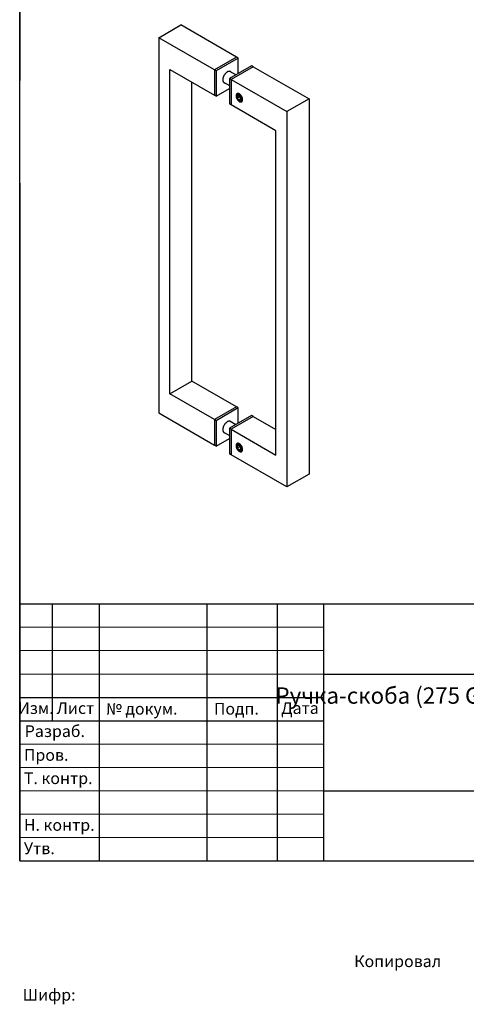
# Model space of a CAD drawing. Units: millimetres. Extents: x 60 to 712, y -77 to 876.
# Drawn here: x 60 to 346, y -77 to 555 of the extents above; entities that cross this region are included whole.
import ezdxf

# ---------------------------------------------------------------- set-up
doc = ezdxf.new("R2010")
doc.units = ezdxf.units.MM
doc.styles.add('SLDTEXTSTYLE0', font='TXT', dxfattribs={"width": 0.7, "bigfont": 'bigfont'})

msp = doc.modelspace()

# ---------------------------------------------------------------- linework, layer by layer
at = {"color": 7, "linetype": 'Continuous', "lineweight": 25, "ltscale": 3}
for p, q in [((60, 15), (60, 876)), ((60, 876), (60, 516)), ((149.2095, 543.4126), (163.3517, 551.5767)), ((199.0606, 530.9624), (163.3517, 551.5767)), ((184.9184, 522.7983), (149.2095, 543.4126)), ((149.2095, 543.4126), (149.2095, 302.5331)), ((199.0606, 530.9624), (184.9184, 522.7983)), ((200.1919, 530.3093), (199.0606, 530.9624)), ((200.1919, 530.3093), (186.0498, 522.1452)), ((208.6772, 525.4108), (194.5351, 517.2468)), ((209.8086, 524.7577), (195.6664, 516.5936)), ((200.1919, 520.5124), (200.1919, 530.3093)), ((209.8086, 524.7577), (208.6772, 525.4108)), ((209.8086, 524.7577), (245.5175, 504.1434)), ((156.2806, 522.9998), (184.9184, 506.4675)), ((156.2806, 314.7819), (156.2806, 522.9998)), ((184.9184, 522.7983), (184.9184, 506.4675)), ((186.0498, 522.1452), (184.9184, 522.7983)), ((186.0498, 522.1452), (186.0498, 505.8144)), ((198.5343, 519.5554), (194.6707, 521.7858)), ((170.4227, 322.9459), (170.4227, 514.8357)), ((190.671, 514.8574), (194.5351, 512.6267)), ((195.6664, 516.5936), (194.5351, 517.2468)), ((194.5351, 517.2468), (194.5351, 500.9159)), ((195.6664, 516.5936), (195.6664, 500.2628)), ((195.6664, 516.5936), (231.3753, 495.9793)), ((186.0498, 505.8144), (184.9184, 506.4675)), ((186.0498, 505.8144), (194.5351, 510.7128)), ((200.6162, 506.1687), (199.5555, 506.0738)), ((199.5555, 504.6595), (199.5555, 506.0738)), ((201.1086, 505.5561), (199.5555, 504.6595)), ((201.6769, 504.8492), (200.6162, 506.1687)), ((195.6664, 500.2628), (194.5351, 500.9159)), ((224.3043, 483.7305), (195.6664, 500.2628)), ((200.6162, 503.3401), (199.5555, 504.6595)), ((201.6769, 503.9524), (200.6162, 503.3401)), ((200.6162, 503.3401), (201.6769, 503.4349)), ((201.6769, 504.8492), (201.6769, 503.4349)), ((245.5175, 504.1434), (231.3753, 495.9793)), ((245.5175, 504.1434), (245.5175, 263.2639)), ((231.3753, 495.9793), (231.3753, 255.0998)), ((224.3043, 275.5126), (224.3043, 483.7305)), ((60, 450), (60, 15)), ((156.2806, 314.7819), (170.4227, 322.9459)), ((199.0606, 306.4137), (170.4227, 322.9459)), ((184.9184, 298.2496), (156.2806, 314.7819)), ((199.0606, 306.4137), (184.9184, 298.2496)), ((200.1919, 305.7606), (186.0498, 297.5965)), ((200.1919, 305.7606), (199.0606, 306.4137)), ((200.1919, 295.9637), (200.1919, 305.7606)), ((149.2095, 302.5331), (184.9184, 281.9188)), ((186.0498, 297.5965), (184.9184, 298.2496)), ((184.9184, 298.2496), (184.9184, 281.9188)), ((186.0498, 297.5965), (186.0498, 281.2657)), ((208.6772, 300.8621), (194.5351, 292.698)), ((198.5343, 295.0067), (194.6707, 297.2371)), ((209.8086, 300.209), (195.6664, 292.0449)), ((209.8086, 300.209), (208.6772, 300.8621)), ((209.8086, 300.209), (224.3043, 291.8408)), ((194.5351, 292.698), (194.5351, 276.3672)), ((195.6664, 292.0449), (194.5351, 292.698)), ((195.6664, 292.0449), (195.6664, 275.7141)), ((195.6664, 292.0449), (224.3043, 275.5126)), ((186.0498, 281.2657), (194.5351, 286.1641)), ((190.671, 290.3087), (194.5351, 288.078)), ((186.0498, 281.2657), (184.9184, 281.9188)), ((200.6162, 281.6199), (199.5555, 281.5251)), ((199.5555, 280.1108), (199.5555, 281.5251)), ((201.1086, 281.0074), (199.5555, 280.1108)), ((200.6162, 278.7914), (199.5555, 280.1108)), ((201.6769, 280.3005), (200.6162, 281.6199)), ((201.6769, 279.4037), (200.6162, 278.7914)), ((200.6162, 278.7914), (201.6769, 278.8862)), ((201.6769, 280.3005), (201.6769, 278.8862)), ((195.6664, 275.7141), (194.5351, 276.3672)), ((231.3753, 255.0998), (195.6664, 275.7141)), ((245.5175, 263.2639), (231.3753, 255.0998)), ((60, 15), (60, 180)), ((60, 180), (615, 180)), ((81, 105), (81, 180)), ((111, 180), (111, 15)), ((180, 180), (180, 15)), ((225, 180), (225, 15)), ((255, 15), (255, 180)), ((255, 135), (615, 135)), ((60, 120), (255, 120)), ((60, 105), (255, 105)), ((255, 60), (615, 60)), ((60, 15), (615, 15)), ((60, 15), (615, 15))]:
    msp.add_line(p, q, dxfattribs=at)
at = {"color": 7, "linetype": 'Continuous', "lineweight": 18, "ltscale": 3}
for p, q in [((60, 165), (255, 165)), ((60, 150), (255, 150)), ((60, 135), (255, 135)), ((60, 90), (255, 90)), ((60, 75), (255, 75)), ((60, 60), (255, 60)), ((60, 45), (255, 45)), ((60, 30), (255, 30))]:
    msp.add_line(p, q, dxfattribs=at)
at = {"color": 7, "linetype": 'Continuous', "lineweight": 25, "ltscale": 3, "flags": 128}
for points in [[(195.5707, 521.2662), (195.4894, 521.3598), (195.3698, 521.4729), (195.2397, 521.5701), (195.0997, 521.6509), (194.9505, 521.715), (194.7927, 521.7621), (194.6272, 521.7919), (194.4547, 521.8043), (194.2759, 521.7993), (194.0917, 521.7768), (193.903, 521.737), (193.7107, 521.6801), (193.5156, 521.6064), (193.3187, 521.5161), (193.1209, 521.4097), (192.923, 521.2876), (192.7261, 521.1506), (192.531, 520.9991), (192.3387, 520.834), (192.15, 520.6559), (191.9658, 520.4657), (191.7871, 520.2643), (191.6145, 520.0527), (191.449, 519.8317), (191.2913, 519.6026), (191.142, 519.3662), (191.0021, 519.1237), (190.872, 518.8763), (190.7524, 518.6251), (190.6438, 518.3713), (190.5468, 518.116), (190.4617, 517.8605), (190.3891, 517.6059), (190.3292, 517.3535), (190.2824, 517.1043), (190.2487, 516.8596), (190.2285, 516.6206), (190.2217, 516.3882), (190.2285, 516.1636), (190.2487, 515.9479), (190.2824, 515.7421), (190.3292, 515.547), (190.3891, 515.3637), (190.4617, 515.193), (190.5468, 515.0356), (190.6438, 514.8924), (190.7524, 514.7639), (190.872, 514.6508), (191.0021, 514.5536), (191.142, 514.4728), (191.2913, 514.4087), (191.449, 514.3616), (191.5711, 514.3378)], [(202.6797, 502.5997), (202.7591, 502.7286), (202.826, 502.8714), (202.8801, 503.0273), (202.921, 503.1952), (202.9484, 503.3741), (202.9622, 503.5628), (202.9622, 503.7601), (202.9484, 503.9646), (202.921, 504.1752), (202.8801, 504.3903), (202.826, 504.6087), (202.7591, 504.8288), (202.6797, 505.0493), (202.5884, 505.2688), (202.4858, 505.4857), (202.3725, 505.6988), (202.2493, 505.9066), (202.1169, 506.1077), (201.9763, 506.3009), (201.8284, 506.485), (201.6741, 506.6587), (201.5143, 506.8208), (201.3502, 506.9704), (201.1829, 507.1065), (201.0133, 507.2282), (200.8426, 507.3347), (200.6719, 507.4253), (200.5023, 507.4994), (200.3349, 507.5566), (200.1708, 507.5964), (200.0111, 507.6187), (199.8567, 507.6232), (199.7088, 507.61), (199.5682, 507.5791), (199.4359, 507.5307), (199.3127, 507.4652), (199.1994, 507.3829), (199.0968, 507.2844), (199.0055, 507.1704), (198.9261, 507.0416), (198.8591, 506.8987), (198.805, 506.7429), (198.7641, 506.5749), (198.7367, 506.396), (198.723, 506.2073), (198.723, 506.01), (198.7367, 505.8055), (198.7641, 505.5949), (198.805, 505.3798), (198.8591, 505.1614), (198.9261, 504.9413), (199.0055, 504.7208), (199.0968, 504.5014), (199.1994, 504.2844), (199.3127, 504.0713), (199.4359, 503.8636), (199.5682, 503.6624), (199.7088, 503.4692), (199.8567, 503.2851), (200.0111, 503.1115), (200.1708, 502.9493), (200.3349, 502.7997), (200.5023, 502.6636), (200.6719, 502.5419), (200.8426, 502.4354), (201.0133, 502.3448), (201.1829, 502.2707), (201.3502, 502.2136), (201.5143, 502.1737), (201.6741, 502.1515), (201.8284, 502.1469), (201.9763, 502.1602), (202.1169, 502.1911), (202.2493, 502.2394), (202.3725, 502.305), (202.4858, 502.3872), (202.5884, 502.4857), (202.6797, 502.5997)], [(202.1138, 502.8914), (202.1843, 503.0074), (202.2426, 503.1371), (202.2881, 503.2795), (202.3206, 503.4334), (202.3397, 503.5976), (202.3454, 503.7709), (202.3375, 503.9518), (202.3161, 504.1391), (202.2815, 504.3312), (202.2337, 504.5266), (202.1734, 504.7237), (202.1008, 504.9211), (202.0167, 505.1172), (201.9215, 505.3105), (201.8162, 505.4994), (201.7015, 505.6825), (201.5782, 505.8583), (201.4475, 506.0255), (201.3102, 506.1827), (201.1675, 506.3288), (201.0205, 506.4625), (200.8703, 506.5828), (200.7182, 506.6889), (200.5652, 506.7798), (200.4126, 506.8549), (200.2617, 506.9135), (200.1135, 506.9552), (199.9692, 506.9797), (199.83, 506.9868), (199.697, 506.9764), (199.5711, 506.9486), (199.4534, 506.9036), (199.3449, 506.8419), (199.2462, 506.7638), (199.1584, 506.6699), (199.0819, 506.5611), (199.0174, 506.4381), (198.9654, 506.302), (198.9264, 506.1537), (198.9005, 505.9945), (198.8881, 505.8256), (198.8893, 505.6483), (198.9039, 505.464), (198.932, 505.2741), (198.9732, 505.0802), (199.0273, 504.8837), (199.0938, 504.6863), (199.1722, 504.4893), (199.262, 504.2944), (199.3623, 504.1032), (199.4724, 503.917), (199.5915, 503.7374), (199.7187, 503.5657), (199.8528, 503.4033), (199.9929, 503.2516), (200.1379, 503.1115), (200.2867, 502.9844), (200.438, 502.871), (200.5907, 502.7725), (200.7436, 502.6894), (200.8955, 502.6225), (201.0453, 502.5723), (201.1916, 502.5391), (201.3335, 502.5233), (201.4697, 502.525), (201.5993, 502.5441), (201.7212, 502.5805), (201.8344, 502.6339), (201.9381, 502.7039), (202.0315, 502.79), (202.1138, 502.8914)], [(195.5707, 296.7175), (195.4894, 296.811), (195.3698, 296.9241), (195.2397, 297.0213), (195.0997, 297.1022), (194.9505, 297.1663), (194.7927, 297.2133), (194.6272, 297.2431), (194.4547, 297.2556), (194.2759, 297.2505), (194.0917, 297.2281), (193.903, 297.1883), (193.7107, 297.1314), (193.5156, 297.0576), (193.3187, 296.9673), (193.1209, 296.8609), (192.923, 296.7389), (192.7261, 296.6019), (192.531, 296.4504), (192.3387, 296.2852), (192.15, 296.1072), (191.9658, 295.917), (191.7871, 295.7156), (191.6145, 295.504), (191.449, 295.283), (191.2913, 295.0538), (191.142, 294.8175), (191.0021, 294.575), (190.872, 294.3276), (190.7524, 294.0764), (190.6438, 293.8226), (190.5468, 293.5673), (190.4617, 293.3118), (190.3891, 293.0572), (190.3292, 292.8048), (190.2824, 292.5556), (190.2487, 292.3109), (190.2285, 292.0718), (190.2217, 291.8395), (190.2285, 291.6149), (190.2487, 291.3992), (190.2824, 291.1933), (190.3292, 290.9983), (190.3891, 290.815), (190.4617, 290.6443), (190.5468, 290.4869), (190.6438, 290.3437), (190.7524, 290.2152), (190.872, 290.1021), (191.0021, 290.0049), (191.142, 289.9241), (191.2913, 289.86), (191.449, 289.8129), (191.5711, 289.7891)], [(202.6797, 278.051), (202.7591, 278.1798), (202.826, 278.3227), (202.8801, 278.4786), (202.921, 278.6465), (202.9484, 278.8254), (202.9622, 279.0141), (202.9622, 279.2114), (202.9484, 279.4159), (202.921, 279.6265), (202.8801, 279.8416), (202.826, 280.06), (202.7591, 280.2801), (202.6797, 280.5006), (202.5884, 280.72), (202.4858, 280.937), (202.3725, 281.1501), (202.2493, 281.3578), (202.1169, 281.559), (201.9763, 281.7522), (201.8284, 281.9363), (201.6741, 282.1099), (201.5143, 282.2721), (201.3502, 282.4217), (201.1829, 282.5578), (201.0133, 282.6795), (200.8426, 282.786), (200.6719, 282.8766), (200.5023, 282.9507), (200.3349, 283.0079), (200.1708, 283.0477), (200.0111, 283.07), (199.8567, 283.0745), (199.7088, 283.0613), (199.5682, 283.0303), (199.4359, 282.982), (199.3127, 282.9164), (199.1994, 282.8342), (199.0968, 282.7357), (199.0055, 282.6217), (198.9261, 282.4929), (198.8591, 282.35), (198.805, 282.1941), (198.7641, 282.0262), (198.7367, 281.8473), (198.723, 281.6586), (198.723, 281.4613), (198.7367, 281.2568), (198.7641, 281.0462), (198.805, 280.8311), (198.8591, 280.6127), (198.9261, 280.3926), (199.0055, 280.1721), (199.0968, 279.9526), (199.1994, 279.7357), (199.3127, 279.5226), (199.4359, 279.3148), (199.5682, 279.1137), (199.7088, 278.9205), (199.8567, 278.7364), (200.0111, 278.5627), (200.1708, 278.4006), (200.3349, 278.251), (200.5023, 278.1149), (200.6719, 277.9932), (200.8426, 277.8867), (201.0133, 277.7961), (201.1829, 277.722), (201.3502, 277.6648), (201.5143, 277.625), (201.6741, 277.6027), (201.8284, 277.5982), (201.9763, 277.6114), (202.1169, 277.6423), (202.2493, 277.6907), (202.3725, 277.7562), (202.4858, 277.8385), (202.5884, 277.937), (202.6797, 278.051)], [(202.1138, 278.3427), (202.1843, 278.4587), (202.2426, 278.5884), (202.2881, 278.7308), (202.3206, 278.8846), (202.3397, 279.0489), (202.3454, 279.2221), (202.3375, 279.4031), (202.3161, 279.5904), (202.2815, 279.7825), (202.2337, 279.9778), (202.1734, 280.175), (202.1008, 280.3724), (202.0167, 280.5685), (201.9215, 280.7618), (201.8162, 280.9507), (201.7015, 281.1338), (201.5782, 281.3096), (201.4475, 281.4768), (201.3102, 281.634), (201.1675, 281.78), (201.0205, 281.9138), (200.8703, 282.0341), (200.7182, 282.1402), (200.5652, 282.2311), (200.4126, 282.3061), (200.2617, 282.3648), (200.1135, 282.4065), (199.9692, 282.431), (199.83, 282.4381), (199.697, 282.4277), (199.5711, 282.3999), (199.4534, 282.3549), (199.3449, 282.2931), (199.2462, 282.215), (199.1584, 282.1212), (199.0819, 282.0124), (199.0174, 281.8894), (198.9654, 281.7532), (198.9264, 281.605), (198.9005, 281.4458), (198.8881, 281.2769), (198.8893, 281.0996), (198.9039, 280.9153), (198.932, 280.7254), (198.9732, 280.5315), (199.0273, 280.335), (199.0938, 280.1375), (199.1722, 279.9406), (199.262, 279.7457), (199.3623, 279.5544), (199.4724, 279.3683), (199.5915, 279.1886), (199.7187, 279.017), (199.8528, 278.8546), (199.9929, 278.7028), (200.1379, 278.5628), (200.2867, 278.4356), (200.438, 278.3223), (200.5907, 278.2237), (200.7436, 278.1407), (200.8955, 278.0738), (201.0453, 278.0236), (201.1916, 277.9904), (201.3335, 277.9746), (201.4697, 277.9763), (201.5993, 277.9954), (201.7212, 278.0318), (201.8344, 278.0852), (201.9381, 278.1552), (202.0315, 278.2413), (202.1138, 278.3427)]]:
    msp.add_lwpolyline(points, dxfattribs=at)

# ---------------------------------------------------------------- texts
at = {"color": 7, "linetype": 'Continuous', "lineweight": 0, "ltscale": 3, "style": 'SLDTEXTSTYLE0'}
for s, insert, char_height, attachment_point in [('Ручка-скоба (275 Gold) 20х10х275, под', (356.1507, 126.4289), 10.5, 2), ('Изм.', (70.3477, 116.8772), 7.5, 2), ('Лист', (95.7331, 116.8772), 7.5, 2), ('№ докум.', (115.3058, 116.4535), 7.5, 1), ('Подп.', (184.531, 116.4535), 7.5, 1), ('Дата', (239.7539, 116.8772), 7.5, 2), ('Разраб.', (63.2071, 102.0723), 7.5, 1), ('Пров.', (62.6714, 86.801), 7.5, 1), ('Т. контр.', (62.6714, 71.8772), 7.5, 1), ('Н. контр.', (62.6714, 41.8772), 7.5, 1), ('Утв.', (62.6714, 26.8772), 7.5, 1), ('Копировал', (330.3021, -45.6015), 7.5, 3), ('Шифр:', (61.8837, -67.1407), 7.5, 1)]:
    msp.add_mtext(s, dxfattribs=dict(at, insert=insert, char_height=char_height, attachment_point=attachment_point))

doc.saveas('drawing.dxf')
